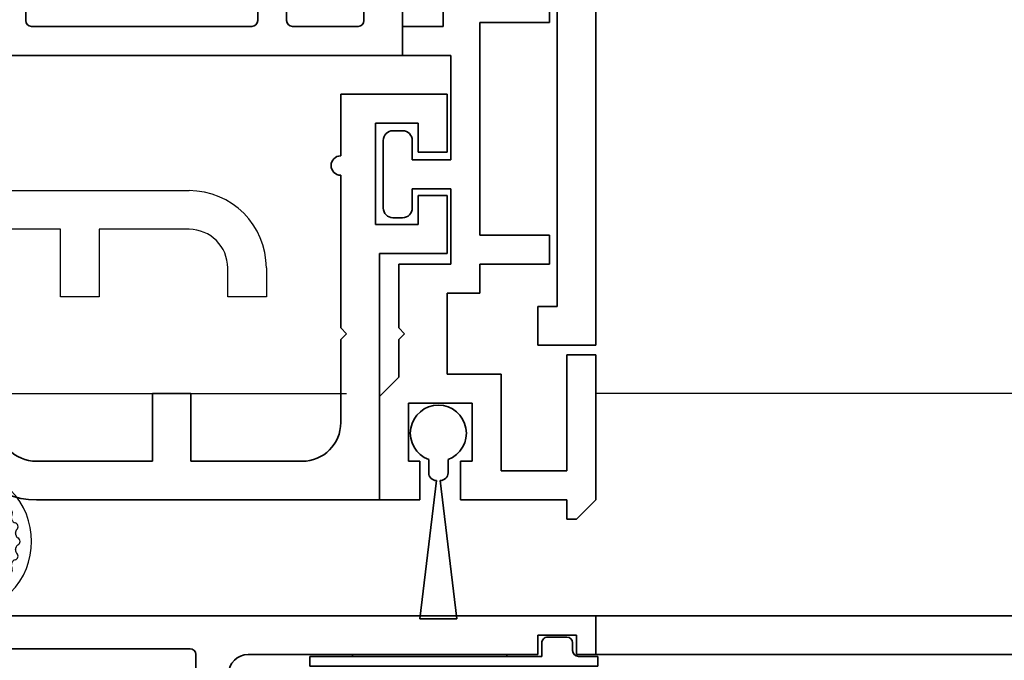
# Model space of a CAD drawing. Units: millimetres. Extents: x 0 to 1349, y 0 to 8505.
# Drawn here: x 548 to 599, y 5575 to 5608 of the extents above; entities that cross this region are included whole.
import ezdxf

# ---------------------------------------------------------------- set-up
doc = ezdxf.new("R2010")
doc.units = ezdxf.units.MM
for name, color, linetype in [('1', 7, 'Continuous'), ('BLOCK_325530-XX-1-20_Zusatz Vertikalprofil NSK$0$BLOCK_325530-XX-1-20_Zusatz Vertikalprofil NSK', 253, 'Continuous'), ('BLOCK_325537-XX-1-20_Verhakungsprofil NSK$0$BLOCK_325537-XX-1-20_Verhakungsprofil NSK', 3, 'Continuous'), ('BLOCK_325542-XX-1-20_LM-Träger Abdeckprofil$0$BLOCK_325542-XX-1-20_LM-Träger Abdeckprofil', 3, 'Continuous'), ('BLOCK_32555000120_Vertikalprofil schubweich$0$BLOCK_32555000120_Vertikalprofil schubweich', 3, 'Continuous'), ('BLOCK_325554-XX-1-20_Vertikalprofil fest NSK$0$BLOCK_325554-XX-1-20_Vertikalprofil fest NSK', 3, 'Continuous'), ('BLOCK_325565-XX-1-20_Vertikalprofil fest NSK$0$BLOCK_325565-XX-1-20_Vertikalprofil fest NSK', 3, 'Continuous'), ('BLOCK_325574-XX-1-20_Gummidichtung_RC3_NSK$0$BLOCK_325574-XX-1-20_Gummidichtung_RC3_NSK', 8, 'Continuous'), ('Duenn', 255, 'Continuous'), ('XREF Pro Green RC 2 VP ISO 34 FF NSK$0$Duenn', 7, 'Continuous'), ('XREF Pro Green RC 2 VP ISO 34 ST NSK$0$Duenn', 7, 'Continuous')]:
    doc.layers.add(name, color=color, linetype=linetype)

# ---------------------------------------------------------------- blocks, each defined once
blk = doc.blocks.new('BLOCK_325530-XX-1-20_Zusatz Vertikalprofil NSK$0$BLOCK_325530-XX-1-20_Zusatz Vertikalprofil NSK')
at = {"layer": 'BLOCK_325530-XX-1-20_Zusatz Vertikalprofil NSK$0$BLOCK_325530-XX-1-20_Zusatz Vertikalprofil NSK', "color": 8, "linetype": 'Continuous', "lineweight": 35}
for p, q in [((9.7, 0), (9.7, 1)), ((9.7, 1), (10.2, 1)), ((11.2, 0), (10.2, 1)), ((0, -5.35), (0, 0)), ((2.1, 0), (0, 0)), ((2.1, -2), (2.1, 0)), ((4.2, 0), (4.2, -2)), ((9.7, 0), (4.2, 0)), ((11.2, -7.5), (11.2, 0)), ((9.7, -1.5), (6.3, -1.5)), ((6.3, -1.5), (6.3, -6.5)), ((9.7, -7.5), (9.7, -1.5)), ((1.5, -2), (2.1, -2)), ((1.5, -5), (1.5, -2)), ((4.2, -2), (4.8, -2)), ((4.8, -2), (4.8, -5)), ((4.8, -5), (1.5, -5)), ((1, -6.35), (0, -5.35)), ((1, -8.3), (1, -6.35)), ((6.3, -6.5), (3.5, -6.5)), ((3.5, -6.5), (3.5, -10.7)), ((11.2, -7.5), (9.7, -7.5)), ((1.3, -8.6), (1, -8.3)), ((1, -8.9), (1.3, -8.6)), ((1, -12.2), (1, -8.9)), ((3.5, -10.7), (5.2, -10.7)), ((5.2, -10.7), (5.2, -12.2)), ((3.7, -12.2), (1, -12.2)), ((3.7, -16.1), (3.7, -12.2)), ((5.2, -12.2), (8.8, -12.2)), ((8.8, -12.2), (8.8, -13.7)), ((8.8, -13.7), (5.2, -13.7)), ((5.2, -13.7), (5.2, -24.7)), ((0.7, -14.6), (1.2, -14.6)), ((0.2, -18.6), (0.2, -15.1)), ((1.7, -15.1), (1.7, -16.1)), ((1.7, -16.1), (3.7, -16.1)), ((3.7, -17.6), (1.7, -17.6)), ((1.7, -17.6), (1.7, -18.6)), ((3.7, -23), (3.7, -17.6)), ((1.2, -19.1), (0.7, -19.1)), ((1.2, -24.5), (1.2, -23)), ((1.2, -23), (3.7, -23)), ((3.3, -24.5), (1.2, -24.5)), ((3.3, -28), (3.3, -24.5)), ((5.2, -24.7), (8.8, -24.7)), ((8.8, -24.7), (8.8, -26.2))]:
    blk.add_line(p, q, dxfattribs=at)
for centre, radius, start, end in [((-0.001, 0), 0.001, 0, 90), ((0.7, -15.1), 0.5, 90, 180), ((1.2, -15.1), 0.5, 0, 90), ((0.7, -18.6), 0.5, 180, 270), ((1.2, -18.6), 0.5, 270, 0)]:
    blk.add_arc(centre, radius, start, end, dxfattribs=at)
blk = doc.blocks.new('BLOCK_325530-XX-1-20_Zusatz Vertikalprofil NSK')
at = {"layer": 'BLOCK_325530-XX-1-20_Zusatz Vertikalprofil NSK$0$BLOCK_325530-XX-1-20_Zusatz Vertikalprofil NSK'}
blk.add_blockref('BLOCK_325530-XX-1-20_Zusatz Vertikalprofil NSK$0$BLOCK_325530-XX-1-20_Zusatz Vertikalprofil NSK', (0, 0), dxfattribs=at)
blk = doc.blocks.new('BLOCK_325542-XX-1-20_LM-Träger Abdeckprofil$0$BLOCK_325542-XX-1-20_LM-Träger Abdeckprofil')
at = {"color": 3, "linetype": 'Continuous', "lineweight": 35}
for p, q in [((-10, -0.3), (-10, -72)), ((-8, -70), (-8, -51.6)), ((-7, -70), (-8, -70)), ((-7, -72), (-7, -70)), ((-10, -72), (-7, -72))]:
    blk.add_line(p, q, dxfattribs=at)
blk = doc.blocks.new('BLOCK_325542-XX-1-20_LM-Träger Abdeckprofil')
at = {"layer": 'BLOCK_325542-XX-1-20_LM-Träger Abdeckprofil$0$BLOCK_325542-XX-1-20_LM-Träger Abdeckprofil'}
blk.add_blockref('BLOCK_325542-XX-1-20_LM-Träger Abdeckprofil$0$BLOCK_325542-XX-1-20_LM-Träger Abdeckprofil', (0, 0), dxfattribs=at)
blk = doc.blocks.new('BLOCK_325537-XX-1-20_Verhakungsprofil NSK$0$BLOCK_325537-XX-1-20_Verhakungsprofil NSK')
at = {"color": 3, "linetype": 'Continuous', "lineweight": 35}
for p, q in [((0, 0), (0, -3)), ((5.5, 0), (0, 0)), ((5.5, -3.2), (5.5, 0)), ((1.5, -1.5), (3.7, -1.5)), ((1.5, -3), (1.5, -1.5)), ((3.7, -6.75), (3.7, -1.5)), ((0, -3), (1.5, -3)), ((5.5, -12.1), (5.5, -4.2)), ((0, -8.25), (0, -5.25)), ((0, -5.25), (1.5, -5.25)), ((1.5, -5.25), (1.5, -6.75)), ((1.5, -6.75), (3.7, -6.75)), ((3.5, -8.25), (0, -8.25)), ((3.5, -20.999), (3.5, -8.25)), ((5.2, -12.4), (5.5, -12.1)), ((5.5, -12.7), (5.2, -12.4)), ((5.5, -17), (5.5, -12.7)), ((13.25, -15.5), (13.25, -19)), ((15.25, -15.5), (13.25, -15.5)), ((15.25, -19), (15.25, -15.5)), ((23.25, -15.5), (23.25, -17)), ((25.25, -15.5), (23.25, -15.5)), ((25.25, -15.5), (25.25, -17)), ((7.5, -19), (13.25, -19)), ((15.25, -19), (21.25, -19)), ((3.501, -21), (21.25, -21))]:
    blk.add_line(p, q, dxfattribs=at)
for centre, radius, start, end in [((5.5, -3.7), 0.5, 270, 90), ((7.5, -17), 2, 180, 270), ((21.25, -17), 2, 270, 0), ((21.25, -17), 4, 270, 0)]:
    blk.add_arc(centre, radius, start, end, dxfattribs=at)
blk = doc.blocks.new('BLOCK_325537-XX-1-20_Verhakungsprofil NSK')
at = {"layer": 'BLOCK_325537-XX-1-20_Verhakungsprofil NSK$0$BLOCK_325537-XX-1-20_Verhakungsprofil NSK', "rotation": 180}
blk.add_blockref('BLOCK_325537-XX-1-20_Verhakungsprofil NSK$0$BLOCK_325537-XX-1-20_Verhakungsprofil NSK', (0, 0), dxfattribs=at)
blk = doc.blocks.new('XREF Pro Green RC 2 VP ISO 34 ST NSK$0$05010712332')
at = {"color": 7, "linetype": 'Continuous', "lineweight": 35}
for p, q in [((9.6, 0.95), (2.45, 0.1)), ((9.6, -0.95), (9.6, 0.95)), ((2.05, 0.5), (1.361, 0.5)), ((1.361, -0.5), (2.05, -0.5)), ((2.45, -0.1), (9.6, -0.95))]:
    blk.add_line(p, q, dxfattribs=at)
for centre, radius, start, end in [((0, 0), 1.45, 20.1713, 339.8287), ((2.05, 0.1), 0.4, 0, 90), ((2.05, -0.1), 0.4, 270, 0)]:
    blk.add_arc(centre, radius, start, end, dxfattribs=at)
blk = doc.blocks.new('BLOCK_32555000120_Vertikalprofil schubweich$0$32555000120')
at = {"layer": 'BLOCK_32555000120_Vertikalprofil schubweich$0$BLOCK_32555000120_Vertikalprofil schubweich', "color": 3, "linetype": 'Continuous', "lineweight": 35}
for p, q in [((-4.2, 40), (0, 40)), ((0, 40), (0, 0)), ((-1.8, 38), (-4.2, 38)), ((-1.5, 34.3), (-1.5, 37.7)), ((-6.6, 34), (-1.8, 34)), ((-1.8, 32.5), (-4.7, 32.5)), ((-1.5, 20.8), (-1.5, 32.2)), ((-4.7, 20.5), (-1.8, 20.5))]:
    blk.add_line(p, q, dxfattribs=at)
for centre, start, end in [((-1.8, 37.7), 0, 90), ((-1.8, 34.3), 270, 0), ((-1.8, 32.2), 0, 90), ((-1.8, 20.8), 270, 0)]:
    blk.add_arc(centre, 0.3, start, end, dxfattribs=at)
blk = doc.blocks.new('BLOCK_32555000120_Vertikalprofil schubweich')
at = {"layer": 'BLOCK_32555000120_Vertikalprofil schubweich$0$BLOCK_32555000120_Vertikalprofil schubweich', "rotation": 90.00000000000001}
blk.add_blockref('BLOCK_32555000120_Vertikalprofil schubweich$0$32555000120', (0, 0), dxfattribs=at)
blk = doc.blocks.new('XREF Pro Green RC 2 VP ISO 34 ST NSK')
at = {"layer": 'XREF Pro Green RC 2 VP ISO 34 ST NSK$0$Duenn', "xscale": -1, "rotation": 270}
blk.add_blockref('XREF Pro Green RC 2 VP ISO 34 ST NSK$0$05010712332', (41.85, 76.55), dxfattribs=at)
at = {"layer": 'XREF Pro Green RC 2 VP ISO 34 ST NSK$0$Duenn'}
for name, p in [('BLOCK_325530-XX-1-20_Zusatz Vertikalprofil NSK', (38.8, 80)), ('BLOCK_325537-XX-1-20_Verhakungsprofil NSK', (42.299, 59.002))]:
    blk.add_blockref(name, p, dxfattribs=at)
at = {"layer": 'XREF Pro Green RC 2 VP ISO 34 ST NSK$0$Duenn', "rotation": 180}
blk.add_blockref('BLOCK_325542-XX-1-20_LM-Träger Abdeckprofil', (40, 0), dxfattribs=at)
at = {"layer": 'XREF Pro Green RC 2 VP ISO 34 ST NSK$0$Duenn', "xscale": -1}
blk.add_blockref('BLOCK_32555000120_Vertikalprofil schubweich', (0, 57), dxfattribs=at)
blk = doc.blocks.new('BLOCK_325554-XX-1-20_Vertikalprofil fest NSK$0$BLOCK_325554-XX-1-20_Vertikalprofil fest NSK')
at = {"layer": 'BLOCK_325554-XX-1-20_Vertikalprofil fest NSK$0$BLOCK_325554-XX-1-20_Vertikalprofil fest NSK', "color": 3, "linetype": 'Continuous', "lineweight": 35}
for p, q in [((0, 40), (0, 0)), ((-1.7, 21), (-1.7, 32)), ((-4.5, 20.7), (-2, 20.7)), ((-2, 3), (-2, 18)), ((-1, 3), (-2, 3)), ((-1, 1), (-1, 3)), ((-2, 0), (-2, 1)), ((-2, 1), (-1, 1)), ((0, 0), (-2, 0))]:
    blk.add_line(p, q, dxfattribs=at)
for centre, radius, start, end in [((-2, 21), 0.3, 270, 0), ((-3, 18), 1, 0, 90)]:
    blk.add_arc(centre, radius, start, end, dxfattribs=at)
blk = doc.blocks.new('BLOCK_325554-XX-1-20_Vertikalprofil fest NSK')
at = {"layer": 'BLOCK_325554-XX-1-20_Vertikalprofil fest NSK$0$BLOCK_325554-XX-1-20_Vertikalprofil fest NSK', "xscale": -1, "rotation": 270}
blk.add_blockref('BLOCK_325554-XX-1-20_Vertikalprofil fest NSK$0$BLOCK_325554-XX-1-20_Vertikalprofil fest NSK', (0, 0), dxfattribs=at)
blk = doc.blocks.new('XREF Pro Green RC 2 VP ISO 34 FF NSK$0$32554801120')
at = {"layer": 'XREF Pro Green RC 2 VP ISO 34 FF NSK$0$Duenn', "color": 9, "linetype": 'Continuous', "lineweight": 35}
for p, q in [((-1.1, 2.1), (-1.6, 2.1)), ((-1.6, 2.1), (-1.6, -12.8)), ((-1.1, 1.1), (-1.1, 2.1)), ((-0.4, 0.8), (-0.8, 0.8)), ((-0.1, -0.5), (-0.1, 0.5)), ((-1.1, -0.8), (-0.4, -0.8)), ((-1.1, -12.8), (-1.1, -0.8)), ((-1.1, -2.6), (-1.1, -10.6)), ((-1, -2.6), (-1.1, -2.6)), ((-1, -2.6), (-1, -10.6)), ((-1, -10.6), (-1.1, -10.6)), ((-1.6, -12.8), (-1.1, -12.8))]:
    blk.add_line(p, q, dxfattribs=at)
for centre, start, end in [((-0.8, 1.1), 180, 270), ((-0.4, 0.5), 0, 90), ((-0.4, -0.5), 270, 0)]:
    blk.add_arc(centre, 0.3, start, end, dxfattribs=at)
blk = doc.blocks.new('BLOCK_325565-XX-1-20_Vertikalprofil fest NSK$0$BLOCK_325554-XX-1-20_Vertikalprofil fest NSK')
at = {"layer": 'BLOCK_325565-XX-1-20_Vertikalprofil fest NSK$0$BLOCK_325565-XX-1-20_Vertikalprofil fest NSK'}
for p, q in [((22, 36.3), (22, 21.05)), ((20, 27.7), (20, 34.8)), ((-1.7, 21), (-1.7, 32)), ((0, 30.022), (0, 0)), ((16.5, 25.7), (16.5, 27.7)), ((16.5, 27.7), (20, 27.7)), ((20, 25.7), (16.5, 25.7)), ((20, 21.05), (20, 25.7)), ((-4.5, 20.7), (-2, 20.7)), ((16.5, 17.05), (16.5, 19.05)), ((16.5, 19.05), (18, 19.05)), ((-2, 3), (-2, 18)), ((18, 17.05), (16.5, 17.05)), ((-1, 3), (-2, 3)), ((-1, 1), (-1, 3)), ((-2, 0), (-2, 1)), ((-2, 1), (-1, 1)), ((0, 0), (-2, 0))]:
    blk.add_line(p, q, dxfattribs=at)
for centre, radius, start, end in [((-2, 21), 0.3, 270, 0), ((18, 21.05), 4, 270, 0), ((18, 21.05), 2, 270, 0), ((-3, 18), 1, 0, 90)]:
    blk.add_arc(centre, radius, start, end, dxfattribs=at)
blk = doc.blocks.new('BLOCK_325565-XX-1-20_Vertikalprofil fest NSK')
at = {"layer": 'BLOCK_325565-XX-1-20_Vertikalprofil fest NSK$0$BLOCK_325565-XX-1-20_Vertikalprofil fest NSK', "xscale": -1, "rotation": 270}
blk.add_blockref('BLOCK_325565-XX-1-20_Vertikalprofil fest NSK$0$BLOCK_325554-XX-1-20_Vertikalprofil fest NSK', (0, 0), dxfattribs=at)
blk = doc.blocks.new('BLOCK_325574-XX-1-20_Gummidichtung_RC3_NSK$0$BLOCK_325574-XX-1-20_Gummidichtung_RC3_NSK')
at = {"layer": 'BLOCK_325574-XX-1-20_Gummidichtung_RC3_NSK$0$BLOCK_325574-XX-1-20_Gummidichtung_RC3_NSK', "linetype": 'Continuous'}
for p, q in [((2.121, 36.179), (3.486, 36.179)), ((3.693, 35.783), (3.561, 35.594)), ((4.501, 34.726), (5.681, 36.117)), ((5.975, 36.129), (6.505, 35.598)), ((2.121, 35.278), (2.491, 35.278)), ((3.583, 35.338), (4.207, 34.714)), ((0.621, 33.314), (0.621, 34.679)), ((1.522, 34.309), (1.522, 34.679)), ((2.737, 35.15), (3.313, 34.322)), ((4.149, 32.766), (5.793, 34.703)), ((2.478, 33.487), (1.65, 34.063)), ((1.206, 33.239), (1.017, 33.107)), ((2.086, 32.593), (1.462, 33.217)), ((2.097, 31.007), (4.034, 32.651)), ((0.683, 31.119), (2.074, 32.299)), ((1.202, 30.295), (0.671, 30.825))]:
    blk.add_line(p, q, dxfattribs=at)
for centre, radius, start, end in [((2.121, 34.679), 1.5, 90, 180), ((3.486, 35.927), 0.252, 325, 90), ((5.833, 35.987), 0.2, 45, 139.6779), ((3.853, 32.947), 3.75, 225, 45), ((2.121, 34.679), 0.599, 90, 180), ((2.491, 34.978), 0.3, 34.8309, 90), ((3.724, 35.48), 0.2, 145, 225), ((4.348, 34.856), 0.2, 225, 319.6779), ((5.64, 34.833), 0.2, 319.6779, 16.0998), ((6.025, 34.944), 0.2, 342.2405, 196.0998), ((6.406, 34.822), 0.2, 162.2405, 270.3653), ((1.822, 34.309), 0.3, 180, 235.1691), ((2.821, 33.979), 0.6, 235.1691, 34.8309), ((6.408, 34.422), 0.2, 326.6893, 90.3653), ((6.742, 34.202), 0.2, 146.6893, 203.4855), ((3.853, 32.947), 2.95, 21.5145, 23.4855), ((6.784, 34.102), 0.2, 201.5145, 258.3107), ((6.703, 33.71), 0.2, 311.6893, 78.3107), ((0.873, 33.314), 0.252, 180, 305), ((1.32, 33.076), 0.2, 45, 125), ((6.969, 33.412), 0.2, 131.6893, 188.4855), ((3.853, 32.947), 2.95, 6.5145, 8.4855), ((6.983, 33.304), 0.2, 186.5145, 243.3107), ((6.803, 32.947), 0.2, 296.6893, 63.3107), ((3.386, 33.414), 1, 310.3221, 319.6779), ((3.853, 32.947), 2.95, 351.5145, 353.4855), ((6.983, 32.589), 0.2, 116.6893, 173.4855), ((1.944, 32.452), 0.2, 310.3221, 45), ((6.703, 32.183), 0.2, 281.6893, 48.3107), ((6.969, 32.482), 0.2, 171.5145, 228.3107), ((6.742, 31.691), 0.2, 156.5145, 213.3107), ((3.853, 32.947), 2.95, 336.5145, 338.4855), ((6.784, 31.791), 0.2, 101.6893, 158.4855), ((0.813, 30.967), 0.2, 130.3221, 225), ((6.319, 30.986), 0.2, 141.5145, 198.3107), ((3.853, 32.947), 2.95, 321.5145, 323.4855), ((6.385, 31.072), 0.2, 86.6893, 143.4855), ((6.408, 31.472), 0.2, 266.6893, 33.3107), ((1.856, 30.775), 0.2, 73.9002, 287.7595), ((1.967, 31.16), 0.2, 253.9002, 310.3221), ((1.978, 30.394), 0.2, 359.6347, 107.7595), ((5.728, 30.415), 0.2, 126.5145, 183.3107), ((3.853, 32.947), 2.95, 306.5145, 308.4855), ((5.814, 30.481), 0.2, 71.6893, 128.4855), ((5.939, 30.861), 0.2, 251.6893, 18.3107), ((2.378, 30.392), 0.2, 179.6347, 303.3107), ((2.598, 30.058), 0.2, 66.5145, 123.3107), ((3.853, 32.947), 2.95, 246.5145, 248.4855), ((2.698, 30.016), 0.2, 11.6893, 68.4855), ((5.009, 30.016), 0.2, 111.5145, 168.3107), ((3.853, 32.947), 2.95, 291.5145, 293.4855), ((5.109, 30.058), 0.2, 56.6893, 113.4855), ((5.328, 30.392), 0.2, 236.6893, 3.3107), ((3.09, 30.097), 0.2, 191.6893, 318.3107), ((3.388, 29.831), 0.2, 81.5145, 138.3107), ((3.853, 32.947), 2.95, 261.5145, 263.4855), ((3.496, 29.817), 0.2, 26.6893, 83.4855), ((3.853, 29.997), 0.2, 206.6893, 333.3107), ((4.211, 29.817), 0.2, 96.5145, 153.3107), ((3.853, 32.947), 2.95, 276.5145, 278.4855), ((4.318, 29.831), 0.2, 41.6893, 98.4855), ((4.617, 30.097), 0.2, 221.6893, 348.3107)]:
    blk.add_arc(centre, radius, start, end, dxfattribs=at)
blk = doc.blocks.new('BLOCK_325574-XX-1-20_Gummidichtung_RC3_NSK')
at = {"layer": 'BLOCK_325574-XX-1-20_Gummidichtung_RC3_NSK$0$BLOCK_325574-XX-1-20_Gummidichtung_RC3_NSK', "xscale": -1, "rotation": 270}
blk.add_blockref('BLOCK_325574-XX-1-20_Gummidichtung_RC3_NSK$0$BLOCK_325574-XX-1-20_Gummidichtung_RC3_NSK', (0, 0), dxfattribs=at)
blk = doc.blocks.new('XREF Pro Green RC 2 VP ISO 34 FF NSK')
at = {"layer": 'XREF Pro Green RC 2 VP ISO 34 FF NSK$0$Duenn'}
for name in ['BLOCK_325565-XX-1-20_Vertikalprofil fest NSK', 'BLOCK_325574-XX-1-20_Gummidichtung_RC3_NSK', 'BLOCK_325554-XX-1-20_Vertikalprofil fest NSK']:
    blk.add_blockref(name, (0, 57), dxfattribs=at)
at = {"layer": 'XREF Pro Green RC 2 VP ISO 34 FF NSK$0$Duenn', "rotation": 89.99999999999999}
blk.add_blockref('XREF Pro Green RC 2 VP ISO 34 FF NSK$0$32554801120', (2, 56), dxfattribs=at)

msp = doc.modelspace()

# ---------------------------------------------------------------- linework, layer by layer
at = {"layer": '1', "color": 9}
for p, q in [((541.14519084, 5588.97624817), (564.97940317, 5588.97625981)), ((785.79330737, 5588.97728243), (577.91976298, 5588.97717132))]:
    msp.add_line(p, q, dxfattribs=at)
at = {"layer": 'Duenn', "color": 3}
for p, q in [((633.88428435, 5577.47693622), (577.84687589, 5577.47693622)), ((577.84687589, 5577.47693622), (633.88428435, 5577.47693622)), ((633.88428435, 5575.47693612), (577.84687589, 5575.47693612)), ((577.84687589, 5575.47693612), (633.88428435, 5575.47693612))]:
    msp.add_line(p, q, dxfattribs=at)

# ---------------------------------------------------------------- block references
at = {"xscale": -1, "rotation": 180}
msp.add_blockref('XREF Pro Green RC 2 VP ISO 34 ST NSK', (527.88455216, 5663.47698002), dxfattribs=at)
at = {"xscale": -1}
msp.add_blockref('XREF Pro Green RC 2 VP ISO 34 FF NSK', (577.88455105, 5520.47693621), dxfattribs=at)

doc.saveas('drawing.dxf')
